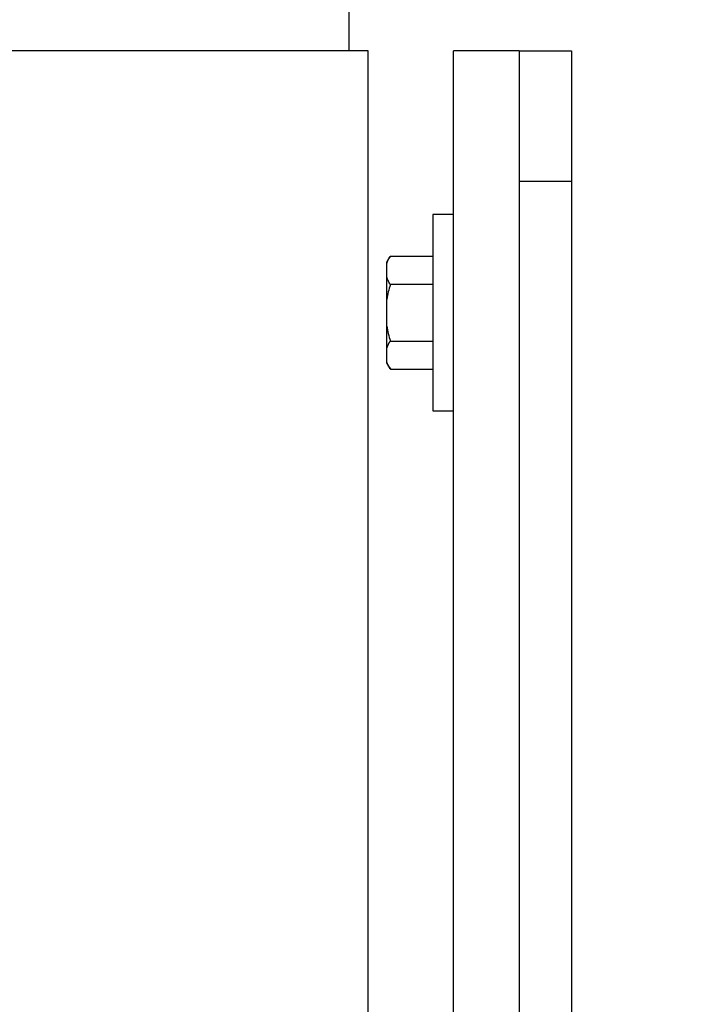
# Model space of a CAD drawing. Units: inches. Extents: x 112.2 to 187.4, y 56.6 to 153.3.
# Drawn here: x 136.3 to 136.8, y 110.3 to 111.1 of the extents above; entities that cross this region are included whole.
import ezdxf

# ---------------------------------------------------------------- set-up
doc = ezdxf.new("R2010")
doc.units = ezdxf.units.IN
doc.header["$MEASUREMENT"] = 0
doc.layers.add('Ebene 1', color=7, linetype='Continuous')

# ---------------------------------------------------------------- blocks, each defined once
blk = doc.blocks.new('block 2')
at = {"layer": 'Ebene 1', "color": 179, "lineweight": 25, "true_color": 0x1a171b}
for points in [[(136.58081, 111.28261), (136.58081, 111.05265)], [(136.58081, 111.28261), (136.58081, 111.05265)], [(136.58081, 111.28261), (136.58081, 111.05265)], [(136.58081, 111.28261), (136.58081, 111.05265)], [(136.58081, 111.28261), (136.58081, 111.05265)], [(136.58081, 111.28261), (136.58081, 111.05265)], [(136.58081, 111.28261), (136.58081, 111.05265)], [(136.58081, 111.28261), (136.58081, 111.05265)], [(136.58081, 111.28261), (136.58081, 111.05265)], [(136.58081, 111.28261), (136.58081, 111.05265)], [(136.58081, 111.28261), (136.58081, 111.05265)], [(136.58081, 111.28261), (136.58081, 111.05265)], [(136.58081, 111.28261), (136.58081, 111.05265)], [(136.58081, 111.28261), (136.58081, 111.05265)], [(136.58081, 111.28261), (136.58081, 111.05265)], [(136.58081, 111.28261), (136.58081, 111.05265)], [(136.58081, 111.28261), (136.58081, 111.05265)], [(136.58081, 111.28261), (136.58081, 111.05265)], [(136.58081, 111.28261), (136.58081, 111.05265)], [(136.58081, 111.28261), (136.58081, 111.05265)], [(136.58081, 111.28261), (136.58081, 111.05265)], [(136.59562, 111.05265), (136.21391, 111.05265)], [(136.59562, 111.05265), (136.21391, 111.05265)], [(136.59562, 111.05265), (136.21391, 111.05265)], [(136.59562, 111.05265), (136.21391, 111.05265)], [(136.59562, 111.05265), (136.21391, 111.05265)], [(136.59562, 111.05265), (136.21391, 111.05265)], [(136.59562, 111.05265), (136.21391, 111.05265)], [(136.59562, 111.05265), (136.21391, 111.05265)], [(136.59562, 111.05265), (136.21391, 111.05265)], [(136.59562, 111.05265), (136.21391, 111.05265)], [(136.59562, 111.05265), (136.21391, 111.05265)], [(136.59562, 111.05265), (136.21391, 111.05265)], [(136.59562, 111.05265), (136.21391, 111.05265)], [(136.59562, 111.05265), (136.21391, 111.05265)], [(136.59562, 111.05265), (136.21391, 111.05265)], [(136.59562, 111.05265), (136.21391, 111.05265)], [(136.59562, 111.05265), (136.21391, 111.05265)], [(136.59562, 111.05265), (136.21391, 111.05265)], [(136.59562, 111.05265), (136.21391, 111.05265)], [(136.59562, 111.05265), (136.21391, 111.05265)], [(136.59562, 111.05265), (136.21391, 111.05265)], [(136.58081, 111.05265), (136.58081, 111.05265)], [(136.59562, 111.05265), (136.59562, 111.05265)], [(136.59562, 108.05266), (136.59562, 111.05265)], [(136.59562, 108.05266), (136.59562, 111.05265)], [(136.59562, 108.05266), (136.59562, 111.05265)], [(136.59562, 108.05266), (136.59562, 111.05265)], [(136.59562, 108.05266), (136.59562, 111.05265)], [(136.59562, 108.05266), (136.59562, 111.05265)], [(136.59562, 108.05266), (136.59562, 111.05265)], [(136.59562, 108.05266), (136.59562, 111.05265)], [(136.59562, 108.05266), (136.59562, 111.05265)], [(136.59562, 108.05266), (136.59562, 111.05265)], [(136.59562, 108.05266), (136.59562, 111.05265)], [(136.59562, 108.05266), (136.59562, 111.05265)], [(136.59562, 108.05266), (136.59562, 111.05265)], [(136.59562, 108.05266), (136.59562, 111.05265)], [(136.59562, 108.05266), (136.59562, 111.05265)], [(136.59562, 108.05266), (136.59562, 111.05265)], [(136.59562, 108.05266), (136.59562, 111.05265)], [(136.59562, 108.05266), (136.59562, 111.05265)], [(136.59562, 108.05266), (136.59562, 111.05265)], [(136.59562, 108.05266), (136.59562, 111.05265)], [(136.59562, 108.05266), (136.59562, 111.05265)], [(136.59562, 111.05265), (136.59562, 111.05265)], [(136.66074, 111.05265), (136.66074, 111.05265)], [(136.66074, 110.23272), (136.66074, 111.05265)], [(136.66074, 110.23272), (136.66074, 111.05265)], [(136.66074, 110.23272), (136.66074, 111.05265)], [(136.66074, 110.23272), (136.66074, 111.05265)], [(136.66074, 110.23272), (136.66074, 111.05265)], [(136.66074, 110.23272), (136.66074, 111.05265)], [(136.66074, 110.23272), (136.66074, 111.05265)], [(136.66074, 110.23272), (136.66074, 111.05265)], [(136.66074, 110.23272), (136.66074, 111.05265)], [(136.66074, 110.23272), (136.66074, 111.05265)], [(136.66074, 110.23272), (136.66074, 111.05265)], [(136.66074, 110.23272), (136.66074, 111.05265)], [(136.66074, 110.23272), (136.66074, 111.05265)], [(136.66074, 110.23272), (136.66074, 111.05265)], [(136.66074, 110.23272), (136.66074, 111.05265)], [(136.66074, 110.23272), (136.66074, 111.05265)], [(136.66074, 110.23272), (136.66074, 111.05265)], [(136.66074, 110.23272), (136.66074, 111.05265)], [(136.66074, 110.23272), (136.66074, 111.05265)], [(136.66074, 110.23272), (136.66074, 111.05265)], [(136.66074, 110.23272), (136.66074, 111.05265)], [(136.66074, 111.05265), (136.66074, 111.05265)], [(136.71086, 111.05265), (136.66074, 111.05265)], [(136.71086, 111.05265), (136.66074, 111.05265)], [(136.71086, 111.05265), (136.66074, 111.05265)], [(136.71086, 111.05265), (136.66074, 111.05265)], [(136.71086, 111.05265), (136.66074, 111.05265)], [(136.71086, 111.05265), (136.66074, 111.05265)], [(136.71086, 111.05265), (136.66074, 111.05265)], [(136.71086, 111.05265), (136.66074, 111.05265)], [(136.71086, 111.05265), (136.66074, 111.05265)], [(136.71086, 111.05265), (136.66074, 111.05265)], [(136.71086, 111.05265), (136.66074, 111.05265)], [(136.71086, 111.05265), (136.66074, 111.05265)], [(136.71086, 111.05265), (136.66074, 111.05265)], [(136.71086, 111.05265), (136.66074, 111.05265)], [(136.71086, 111.05265), (136.66074, 111.05265)], [(136.71086, 111.05265), (136.66074, 111.05265)], [(136.71086, 111.05265), (136.66074, 111.05265)], [(136.71086, 111.05265), (136.66074, 111.05265)], [(136.71086, 111.05265), (136.66074, 111.05265)], [(136.71086, 111.05265), (136.66074, 111.05265)], [(136.71086, 111.05265), (136.66074, 111.05265)], [(136.71086, 111.05265), (136.71086, 111.05265)], [(136.71086, 111.05265), (136.71086, 110.23272)], [(136.71086, 111.05265), (136.71086, 110.23272)], [(136.71086, 111.05265), (136.71086, 110.23272)], [(136.71086, 111.05265), (136.71086, 110.23272)], [(136.71086, 111.05265), (136.71086, 110.23272)], [(136.71086, 111.05265), (136.71086, 110.23272)], [(136.71086, 111.05265), (136.71086, 110.23272)], [(136.71086, 111.05265), (136.71086, 110.23272)], [(136.71086, 111.05265), (136.71086, 110.23272)], [(136.71086, 111.05265), (136.71086, 110.23272)], [(136.71086, 111.05265), (136.71086, 110.23272)], [(136.71086, 111.05265), (136.71086, 110.23272)], [(136.71086, 111.05265), (136.71086, 110.23272)], [(136.71086, 111.05265), (136.71086, 110.23272)], [(136.71086, 111.05265), (136.71086, 110.23272)], [(136.71086, 111.05265), (136.71086, 110.23272)], [(136.71086, 111.05265), (136.71086, 110.23272)], [(136.71086, 111.05265), (136.71086, 110.23272)], [(136.71086, 111.05265), (136.71086, 110.23272)], [(136.71086, 111.05265), (136.71086, 110.23272)], [(136.71086, 111.05265), (136.71086, 110.23272)], [(136.71086, 111.05265), (136.71086, 111.05265)], [(136.71086, 111.05265), (136.71086, 111.05265)], [(136.71086, 111.05265), (136.75083, 111.05265)], [(136.71086, 111.05265), (136.75083, 111.05265)], [(136.71086, 111.05265), (136.75083, 111.05265)], [(136.71086, 111.05265), (136.75083, 111.05265)], [(136.71086, 111.05265), (136.75083, 111.05265)], [(136.71086, 111.05265), (136.75083, 111.05265)], [(136.71086, 111.05265), (136.75083, 111.05265)], [(136.71086, 111.05265), (136.75083, 111.05265)], [(136.71086, 111.05265), (136.75083, 111.05265)], [(136.71086, 111.05265), (136.75083, 111.05265)], [(136.71086, 111.05265), (136.75083, 111.05265)], [(136.71086, 111.05265), (136.75083, 111.05265)], [(136.71086, 111.05265), (136.75083, 111.05265)], [(136.71086, 111.05265), (136.75083, 111.05265)], [(136.71086, 111.05265), (136.75083, 111.05265)], [(136.71086, 111.05265), (136.75083, 111.05265)], [(136.71086, 111.05265), (136.75083, 111.05265)], [(136.71086, 111.05265), (136.75083, 111.05265)], [(136.71086, 111.05265), (136.75083, 111.05265)], [(136.71086, 111.05265), (136.75083, 111.05265)], [(136.71086, 111.05265), (136.75083, 111.05265)], [(136.75083, 111.05265), (136.75083, 111.05265)], [(136.75083, 111.05265), (136.75083, 111.05265)], [(136.75083, 111.05265), (136.75083, 110.95275)], [(136.75083, 111.05265), (136.75083, 110.95275)], [(136.75083, 111.05265), (136.75083, 110.95275)], [(136.75083, 111.05265), (136.75083, 110.95275)], [(136.75083, 111.05265), (136.75083, 110.95275)], [(136.75083, 111.05265), (136.75083, 110.95275)], [(136.75083, 111.05265), (136.75083, 110.95275)], [(136.75083, 111.05265), (136.75083, 110.95275)], [(136.75083, 111.05265), (136.75083, 110.95275)], [(136.75083, 111.05265), (136.75083, 110.95275)], [(136.75083, 111.05265), (136.75083, 110.95275)], [(136.75083, 111.05265), (136.75083, 110.95275)], [(136.75083, 111.05265), (136.75083, 110.95275)], [(136.75083, 111.05265), (136.75083, 110.95275)], [(136.75083, 111.05265), (136.75083, 110.95275)], [(136.75083, 111.05265), (136.75083, 110.95275)], [(136.75083, 111.05265), (136.75083, 110.95275)], [(136.75083, 111.05265), (136.75083, 110.95275)], [(136.75083, 111.05265), (136.75083, 110.95275)], [(136.75083, 111.05265), (136.75083, 110.95275)], [(136.75083, 111.05265), (136.75083, 110.95275)], [(136.71086, 110.95275), (136.71086, 110.95275)], [(136.75083, 110.95275), (136.71086, 110.95275)], [(136.75083, 110.95275), (136.71086, 110.95275)], [(136.75083, 110.95275), (136.71086, 110.95275)], [(136.75083, 110.95275), (136.71086, 110.95275)], [(136.75083, 110.95275), (136.71086, 110.95275)], [(136.75083, 110.95275), (136.71086, 110.95275)], [(136.75083, 110.95275), (136.71086, 110.95275)], [(136.75083, 110.95275), (136.71086, 110.95275)], [(136.75083, 110.95275), (136.71086, 110.95275)], [(136.75083, 110.95275), (136.71086, 110.95275)], [(136.75083, 110.95275), (136.71086, 110.95275)], [(136.75083, 110.95275), (136.71086, 110.95275)], [(136.75083, 110.95275), (136.71086, 110.95275)], [(136.75083, 110.95275), (136.71086, 110.95275)], [(136.75083, 110.95275), (136.71086, 110.95275)], [(136.75083, 110.95275), (136.71086, 110.95275)], [(136.75083, 110.95275), (136.71086, 110.95275)], [(136.75083, 110.95275), (136.71086, 110.95275)], [(136.75083, 110.95275), (136.71086, 110.95275)], [(136.75083, 110.95275), (136.71086, 110.95275)], [(136.75083, 110.95275), (136.71086, 110.95275)], [(136.75083, 110.95275), (136.75083, 110.95275)], [(136.75083, 110.95275), (136.75083, 110.95275)], [(136.75083, 110.95275), (136.75083, 108.15274)], [(136.75083, 110.95275), (136.75083, 108.15274)], [(136.75083, 110.95275), (136.75083, 108.15274)], [(136.75083, 110.95275), (136.75083, 108.15274)], [(136.75083, 110.95275), (136.75083, 108.15274)], [(136.75083, 110.95275), (136.75083, 108.15274)], [(136.75083, 110.95275), (136.75083, 108.15274)], [(136.75083, 110.95275), (136.75083, 108.15274)], [(136.75083, 110.95275), (136.75083, 108.15274)], [(136.75083, 110.95275), (136.75083, 108.15274)], [(136.75083, 110.95275), (136.75083, 108.15274)], [(136.75083, 110.95275), (136.75083, 108.15274)], [(136.75083, 110.95275), (136.75083, 108.15274)], [(136.75083, 110.95275), (136.75083, 108.15274)], [(136.75083, 110.95275), (136.75083, 108.15274)], [(136.75083, 110.95275), (136.75083, 108.15274)], [(136.75083, 110.95275), (136.75083, 108.15274)], [(136.75083, 110.95275), (136.75083, 108.15274)], [(136.75083, 110.95275), (136.75083, 108.15274)], [(136.75083, 110.95275), (136.75083, 108.15274)], [(136.75083, 110.95275), (136.75083, 108.15274)], [(136.75083, 110.95275), (136.75083, 110.95275)], [(136.64489, 110.9276), (136.64489, 110.9276)], [(136.64489, 110.9276), (136.64489, 110.77773)], [(136.64489, 110.9276), (136.64489, 110.77773)], [(136.64489, 110.9276), (136.64489, 110.77773)], [(136.64489, 110.9276), (136.64489, 110.77773)], [(136.64489, 110.9276), (136.64489, 110.77773)], [(136.64489, 110.9276), (136.64489, 110.77773)], [(136.64489, 110.9276), (136.64489, 110.77773)], [(136.64489, 110.9276), (136.64489, 110.77773)], [(136.64489, 110.9276), (136.64489, 110.77773)], [(136.64489, 110.9276), (136.64489, 110.77773)], [(136.64489, 110.9276), (136.64489, 110.77773)], [(136.64489, 110.9276), (136.64489, 110.77773)], [(136.64489, 110.9276), (136.64489, 110.77773)], [(136.64489, 110.9276), (136.64489, 110.77773)], [(136.64489, 110.9276), (136.64489, 110.77773)], [(136.64489, 110.9276), (136.64489, 110.77773)], [(136.64489, 110.9276), (136.64489, 110.77773)], [(136.64489, 110.9276), (136.64489, 110.77773)], [(136.64489, 110.9276), (136.64489, 110.77773)], [(136.64489, 110.9276), (136.64489, 110.77773)], [(136.64489, 110.9276), (136.64489, 110.77773)], [(136.64489, 110.9276), (136.64489, 110.9276)], [(136.66074, 110.9276), (136.64489, 110.9276)], [(136.66074, 110.9276), (136.64489, 110.9276)], [(136.66074, 110.9276), (136.64489, 110.9276)], [(136.66074, 110.9276), (136.64489, 110.9276)], [(136.66074, 110.9276), (136.64489, 110.9276)], [(136.66074, 110.9276), (136.64489, 110.9276)], [(136.66074, 110.9276), (136.64489, 110.9276)], [(136.66074, 110.9276), (136.64489, 110.9276)], [(136.66074, 110.9276), (136.64489, 110.9276)], [(136.66074, 110.9276), (136.64489, 110.9276)], [(136.66074, 110.9276), (136.64489, 110.9276)], [(136.66074, 110.9276), (136.64489, 110.9276)], [(136.66074, 110.9276), (136.64489, 110.9276)], [(136.66074, 110.9276), (136.64489, 110.9276)], [(136.66074, 110.9276), (136.64489, 110.9276)], [(136.66074, 110.9276), (136.64489, 110.9276)], [(136.66074, 110.9276), (136.64489, 110.9276)], [(136.66074, 110.9276), (136.64489, 110.9276)], [(136.66074, 110.9276), (136.64489, 110.9276)], [(136.66074, 110.9276), (136.64489, 110.9276)], [(136.66074, 110.9276), (136.64489, 110.9276)], [(136.66074, 110.9276), (136.66074, 110.9276)], [(136.61251, 110.89573), (136.61251, 110.89573)], [(136.61251, 110.89573), (136.64489, 110.89573)], [(136.61251, 110.89573), (136.64489, 110.89573)], [(136.61251, 110.89573), (136.64489, 110.89573)], [(136.61251, 110.89573), (136.64489, 110.89573)], [(136.61251, 110.89573), (136.64489, 110.89573)], [(136.61251, 110.89573), (136.64489, 110.89573)], [(136.61251, 110.89573), (136.64489, 110.89573)], [(136.61251, 110.89573), (136.64489, 110.89573)], [(136.61251, 110.89573), (136.64489, 110.89573)], [(136.61251, 110.89573), (136.64489, 110.89573)], [(136.61251, 110.89573), (136.64489, 110.89573)], [(136.61251, 110.89573), (136.64489, 110.89573)], [(136.61251, 110.89573), (136.64489, 110.89573)], [(136.61251, 110.89573), (136.64489, 110.89573)], [(136.61251, 110.89573), (136.64489, 110.89573)], [(136.61251, 110.89573), (136.64489, 110.89573)], [(136.61251, 110.89573), (136.64489, 110.89573)], [(136.61251, 110.89573), (136.64489, 110.89573)], [(136.61251, 110.89573), (136.64489, 110.89573)], [(136.61251, 110.89573), (136.64489, 110.89573)], [(136.61251, 110.89573), (136.64489, 110.89573)], [(136.64489, 110.89573), (136.64489, 110.89573)], [(136.60975, 110.89142), (136.60975, 110.89142)], [(136.60975, 110.89004), (136.60975, 110.89142)], [(136.60975, 110.89004), (136.60975, 110.89142)], [(136.60975, 110.89004), (136.60975, 110.89142)], [(136.60975, 110.89004), (136.60975, 110.89142)], [(136.60975, 110.89004), (136.60975, 110.89142)], [(136.60975, 110.89004), (136.60975, 110.89142)], [(136.60975, 110.89004), (136.60975, 110.89142)], [(136.60975, 110.89004), (136.60975, 110.89142)], [(136.60975, 110.89004), (136.60975, 110.89142)], [(136.60975, 110.89004), (136.60975, 110.89142)], [(136.60975, 110.89004), (136.60975, 110.89142)], [(136.60975, 110.89004), (136.60975, 110.89142)], [(136.60975, 110.89004), (136.60975, 110.89142)], [(136.60975, 110.89004), (136.60975, 110.89142)], [(136.60975, 110.89004), (136.60975, 110.89142)], [(136.60975, 110.89004), (136.60975, 110.89142)], [(136.60975, 110.89004), (136.60975, 110.89142)], [(136.60975, 110.89004), (136.60975, 110.89142)], [(136.60975, 110.89004), (136.60975, 110.89142)], [(136.60975, 110.89004), (136.60975, 110.89142)], [(136.60975, 110.89004), (136.60975, 110.89142)], [(136.60975, 110.89004), (136.60975, 110.89004)], [(136.60975, 110.87971), (136.60975, 110.89004)], [(136.60975, 110.87971), (136.60975, 110.89004)], [(136.60975, 110.87971), (136.60975, 110.89004)], [(136.60975, 110.87971), (136.60975, 110.89004)], [(136.60975, 110.87971), (136.60975, 110.89004)], [(136.60975, 110.87971), (136.60975, 110.89004)], [(136.60975, 110.87971), (136.60975, 110.89004)], [(136.60975, 110.87971), (136.60975, 110.89004)], [(136.60975, 110.87971), (136.60975, 110.89004)], [(136.60975, 110.87971), (136.60975, 110.89004)], [(136.60975, 110.87971), (136.60975, 110.89004)], [(136.60975, 110.87971), (136.60975, 110.89004)], [(136.60975, 110.87971), (136.60975, 110.89004)], [(136.60975, 110.87971), (136.60975, 110.89004)], [(136.60975, 110.87971), (136.60975, 110.89004)], [(136.60975, 110.87971), (136.60975, 110.89004)], [(136.60975, 110.87971), (136.60975, 110.89004)], [(136.60975, 110.87971), (136.60975, 110.89004)], [(136.60975, 110.87971), (136.60975, 110.89004)], [(136.60975, 110.87971), (136.60975, 110.89004)], [(136.60975, 110.87971), (136.60975, 110.89004)], [(136.60975, 110.89004), (136.60975, 110.89004)], [(136.60975, 110.87971), (136.60975, 110.87971)], [(136.60975, 110.86266), (136.60975, 110.87971)], [(136.60975, 110.86266), (136.60975, 110.87971)], [(136.60975, 110.86266), (136.60975, 110.87971)], [(136.60975, 110.86266), (136.60975, 110.87971)], [(136.60975, 110.86266), (136.60975, 110.87971)], [(136.60975, 110.86266), (136.60975, 110.87971)], [(136.60975, 110.86266), (136.60975, 110.87971)], [(136.60975, 110.86266), (136.60975, 110.87971)], [(136.60975, 110.86266), (136.60975, 110.87971)], [(136.60975, 110.86266), (136.60975, 110.87971)], [(136.60975, 110.86266), (136.60975, 110.87971)], [(136.60975, 110.86266), (136.60975, 110.87971)], [(136.60975, 110.86266), (136.60975, 110.87971)], [(136.60975, 110.86266), (136.60975, 110.87971)], [(136.60975, 110.86266), (136.60975, 110.87971)], [(136.60975, 110.86266), (136.60975, 110.87971)], [(136.60975, 110.86266), (136.60975, 110.87971)], [(136.60975, 110.86266), (136.60975, 110.87971)], [(136.60975, 110.86266), (136.60975, 110.87971)], [(136.60975, 110.86266), (136.60975, 110.87971)], [(136.60975, 110.86266), (136.60975, 110.87971)], [(136.60975, 110.87971), (136.60975, 110.87971)], [(136.61251, 110.87402), (136.61251, 110.87402)], [(136.64489, 110.87402), (136.61251, 110.87402)], [(136.64489, 110.87402), (136.61251, 110.87402)], [(136.64489, 110.87402), (136.61251, 110.87402)], [(136.64489, 110.87402), (136.61251, 110.87402)], [(136.64489, 110.87402), (136.61251, 110.87402)], [(136.64489, 110.87402), (136.61251, 110.87402)], [(136.64489, 110.87402), (136.61251, 110.87402)], [(136.64489, 110.87402), (136.61251, 110.87402)], [(136.64489, 110.87402), (136.61251, 110.87402)], [(136.64489, 110.87402), (136.61251, 110.87402)], [(136.64489, 110.87402), (136.61251, 110.87402)], [(136.64489, 110.87402), (136.61251, 110.87402)], [(136.64489, 110.87402), (136.61251, 110.87402)], [(136.64489, 110.87402), (136.61251, 110.87402)], [(136.64489, 110.87402), (136.61251, 110.87402)], [(136.64489, 110.87402), (136.61251, 110.87402)], [(136.64489, 110.87402), (136.61251, 110.87402)], [(136.64489, 110.87402), (136.61251, 110.87402)], [(136.64489, 110.87402), (136.61251, 110.87402)], [(136.64489, 110.87402), (136.61251, 110.87402)], [(136.64489, 110.87402), (136.61251, 110.87402)], [(136.64489, 110.87402), (136.64489, 110.87402)], [(136.60975, 110.86266), (136.60975, 110.86266)], [(136.60975, 110.84233), (136.60975, 110.86266)], [(136.60975, 110.84233), (136.60975, 110.86266)], [(136.60975, 110.84233), (136.60975, 110.86266)], [(136.60975, 110.84233), (136.60975, 110.86266)], [(136.60975, 110.84233), (136.60975, 110.86266)], [(136.60975, 110.84233), (136.60975, 110.86266)], [(136.60975, 110.84233), (136.60975, 110.86266)], [(136.60975, 110.84233), (136.60975, 110.86266)], [(136.60975, 110.84233), (136.60975, 110.86266)], [(136.60975, 110.84233), (136.60975, 110.86266)], [(136.60975, 110.84233), (136.60975, 110.86266)], [(136.60975, 110.84233), (136.60975, 110.86266)], [(136.60975, 110.84233), (136.60975, 110.86266)], [(136.60975, 110.84233), (136.60975, 110.86266)], [(136.60975, 110.84233), (136.60975, 110.86266)], [(136.60975, 110.84233), (136.60975, 110.86266)], [(136.60975, 110.84233), (136.60975, 110.86266)], [(136.60975, 110.84233), (136.60975, 110.86266)], [(136.60975, 110.84233), (136.60975, 110.86266)], [(136.60975, 110.84233), (136.60975, 110.86266)], [(136.60975, 110.84233), (136.60975, 110.86266)], [(136.60975, 110.86266), (136.60975, 110.86266)], [(136.60975, 110.84233), (136.60975, 110.84233)], [(136.60975, 110.84233), (136.60975, 110.84233)], [(136.60975, 110.82528), (136.60975, 110.84233)], [(136.60975, 110.82528), (136.60975, 110.84233)], [(136.60975, 110.82528), (136.60975, 110.84233)], [(136.60975, 110.82528), (136.60975, 110.84233)], [(136.60975, 110.82528), (136.60975, 110.84233)], [(136.60975, 110.82528), (136.60975, 110.84233)], [(136.60975, 110.82528), (136.60975, 110.84233)], [(136.60975, 110.82528), (136.60975, 110.84233)], [(136.60975, 110.82528), (136.60975, 110.84233)], [(136.60975, 110.82528), (136.60975, 110.84233)], [(136.60975, 110.82528), (136.60975, 110.84233)], [(136.60975, 110.82528), (136.60975, 110.84233)], [(136.60975, 110.82528), (136.60975, 110.84233)], [(136.60975, 110.82528), (136.60975, 110.84233)], [(136.60975, 110.82528), (136.60975, 110.84233)], [(136.60975, 110.82528), (136.60975, 110.84233)], [(136.60975, 110.82528), (136.60975, 110.84233)], [(136.60975, 110.82528), (136.60975, 110.84233)], [(136.60975, 110.82528), (136.60975, 110.84233)], [(136.60975, 110.82528), (136.60975, 110.84233)], [(136.60975, 110.82528), (136.60975, 110.84233)], [(136.60975, 110.82528), (136.60975, 110.82528)], [(136.60975, 110.81511), (136.60975, 110.82528)], [(136.60975, 110.81511), (136.60975, 110.82528)], [(136.60975, 110.81511), (136.60975, 110.82528)], [(136.60975, 110.81511), (136.60975, 110.82528)], [(136.60975, 110.81511), (136.60975, 110.82528)], [(136.60975, 110.81511), (136.60975, 110.82528)], [(136.60975, 110.81511), (136.60975, 110.82528)], [(136.60975, 110.81511), (136.60975, 110.82528)], [(136.60975, 110.81511), (136.60975, 110.82528)], [(136.60975, 110.81511), (136.60975, 110.82528)], [(136.60975, 110.81511), (136.60975, 110.82528)], [(136.60975, 110.81511), (136.60975, 110.82528)], [(136.60975, 110.81511), (136.60975, 110.82528)], [(136.60975, 110.81511), (136.60975, 110.82528)], [(136.60975, 110.81511), (136.60975, 110.82528)], [(136.60975, 110.81511), (136.60975, 110.82528)], [(136.60975, 110.81511), (136.60975, 110.82528)], [(136.60975, 110.81511), (136.60975, 110.82528)], [(136.60975, 110.81511), (136.60975, 110.82528)], [(136.60975, 110.81511), (136.60975, 110.82528)], [(136.60975, 110.81511), (136.60975, 110.82528)], [(136.60975, 110.82528), (136.60975, 110.82528)], [(136.61251, 110.83079), (136.61251, 110.83079)], [(136.61251, 110.83079), (136.64489, 110.83079)], [(136.61251, 110.83079), (136.64489, 110.83079)], [(136.61251, 110.83079), (136.64489, 110.83079)], [(136.61251, 110.83079), (136.64489, 110.83079)], [(136.61251, 110.83079), (136.64489, 110.83079)], [(136.61251, 110.83079), (136.64489, 110.83079)], [(136.61251, 110.83079), (136.64489, 110.83079)], [(136.61251, 110.83079), (136.64489, 110.83079)], [(136.61251, 110.83079), (136.64489, 110.83079)], [(136.61251, 110.83079), (136.64489, 110.83079)], [(136.61251, 110.83079), (136.64489, 110.83079)], [(136.61251, 110.83079), (136.64489, 110.83079)], [(136.61251, 110.83079), (136.64489, 110.83079)], [(136.61251, 110.83079), (136.64489, 110.83079)], [(136.61251, 110.83079), (136.64489, 110.83079)], [(136.61251, 110.83079), (136.64489, 110.83079)], [(136.61251, 110.83079), (136.64489, 110.83079)], [(136.61251, 110.83079), (136.64489, 110.83079)], [(136.61251, 110.83079), (136.64489, 110.83079)], [(136.61251, 110.83079), (136.64489, 110.83079)], [(136.61251, 110.83079), (136.64489, 110.83079)], [(136.64489, 110.83079), (136.64489, 110.83079)], [(136.60975, 110.81529), (136.60975, 110.81529)], [(136.60975, 110.81391), (136.60975, 110.81529)], [(136.60975, 110.81391), (136.60975, 110.81529)], [(136.60975, 110.81391), (136.60975, 110.81529)], [(136.60975, 110.81391), (136.60975, 110.81529)], [(136.60975, 110.81391), (136.60975, 110.81529)], [(136.60975, 110.81391), (136.60975, 110.81529)], [(136.60975, 110.81391), (136.60975, 110.81529)], [(136.60975, 110.81391), (136.60975, 110.81529)], [(136.60975, 110.81391), (136.60975, 110.81529)], [(136.60975, 110.81391), (136.60975, 110.81529)], [(136.60975, 110.81391), (136.60975, 110.81529)], [(136.60975, 110.81391), (136.60975, 110.81529)], [(136.60975, 110.81391), (136.60975, 110.81529)], [(136.60975, 110.81391), (136.60975, 110.81529)], [(136.60975, 110.81391), (136.60975, 110.81529)], [(136.60975, 110.81391), (136.60975, 110.81529)], [(136.60975, 110.81391), (136.60975, 110.81529)], [(136.60975, 110.81391), (136.60975, 110.81529)], [(136.60975, 110.81391), (136.60975, 110.81529)], [(136.60975, 110.81391), (136.60975, 110.81529)], [(136.60975, 110.81391), (136.60975, 110.81529)], [(136.60975, 110.81511), (136.60975, 110.81511)], [(136.60975, 110.81391), (136.60975, 110.81391)], [(136.61251, 110.80943), (136.61251, 110.80943)], [(136.61251, 110.80943), (136.64489, 110.80943)], [(136.61251, 110.80943), (136.64489, 110.80943)], [(136.61251, 110.80943), (136.64489, 110.80943)], [(136.61251, 110.80943), (136.64489, 110.80943)], [(136.61251, 110.80943), (136.64489, 110.80943)], [(136.61251, 110.80943), (136.64489, 110.80943)], [(136.61251, 110.80943), (136.64489, 110.80943)], [(136.61251, 110.80943), (136.64489, 110.80943)], [(136.61251, 110.80943), (136.64489, 110.80943)], [(136.61251, 110.80943), (136.64489, 110.80943)], [(136.61251, 110.80943), (136.64489, 110.80943)], [(136.61251, 110.80943), (136.64489, 110.80943)], [(136.61251, 110.80943), (136.64489, 110.80943)], [(136.61251, 110.80943), (136.64489, 110.80943)], [(136.61251, 110.80943), (136.64489, 110.80943)], [(136.61251, 110.80943), (136.64489, 110.80943)], [(136.61251, 110.80943), (136.64489, 110.80943)], [(136.61251, 110.80943), (136.64489, 110.80943)], [(136.61251, 110.80943), (136.64489, 110.80943)], [(136.61251, 110.80943), (136.64489, 110.80943)], [(136.61251, 110.80943), (136.64489, 110.80943)], [(136.64489, 110.80943), (136.64489, 110.80943)], [(136.64489, 110.77773), (136.64489, 110.77773)], [(136.64489, 110.77773), (136.64489, 110.77773)], [(136.64489, 110.77773), (136.66074, 110.77773)], [(136.64489, 110.77773), (136.66074, 110.77773)], [(136.64489, 110.77773), (136.66074, 110.77773)], [(136.64489, 110.77773), (136.66074, 110.77773)], [(136.64489, 110.77773), (136.66074, 110.77773)], [(136.64489, 110.77773), (136.66074, 110.77773)], [(136.64489, 110.77773), (136.66074, 110.77773)], [(136.64489, 110.77773), (136.66074, 110.77773)], [(136.64489, 110.77773), (136.66074, 110.77773)], [(136.64489, 110.77773), (136.66074, 110.77773)], [(136.64489, 110.77773), (136.66074, 110.77773)], [(136.64489, 110.77773), (136.66074, 110.77773)], [(136.64489, 110.77773), (136.66074, 110.77773)], [(136.64489, 110.77773), (136.66074, 110.77773)], [(136.64489, 110.77773), (136.66074, 110.77773)], [(136.64489, 110.77773), (136.66074, 110.77773)], [(136.64489, 110.77773), (136.66074, 110.77773)], [(136.64489, 110.77773), (136.66074, 110.77773)], [(136.64489, 110.77773), (136.66074, 110.77773)], [(136.64489, 110.77773), (136.66074, 110.77773)], [(136.64489, 110.77773), (136.66074, 110.77773)], [(136.66074, 110.77773), (136.66074, 110.77773)]]:
    blk.add_lwpolyline(points, dxfattribs=at)
at = {"layer": 'Ebene 1', "color": 179, "lineweight": 35, "true_color": 0x1a171b}
blk.add_open_spline([(164.57014, 81.30873), (172.26959, 85.75394), (176.43884, 94.48002), (175.06012, 103.26295), (173.68104, 112.04587), (167.03856, 119.07421), (158.34727, 120.94628), (149.65598, 122.81834), (140.70907, 119.14759), (135.83667, 111.71118)], degree=3, knots=[0, 0, 0, 0, 1, 1, 1, 2, 2, 2, 3, 3, 3, 3], dxfattribs=at)
at = {"layer": 'Ebene 1', "color": 179, "lineweight": 25, "true_color": 0x1a171b}
for points in [[(136.61251, 110.89573), (136.61147, 110.89435), (136.61061, 110.8928), (136.60975, 110.89142)], [(136.61251, 110.87402), (136.61113, 110.87041), (136.61044, 110.86662), (136.60975, 110.86266)], [(136.60975, 110.84233), (136.61044, 110.83854), (136.61113, 110.83458), (136.61251, 110.83079)], [(136.60975, 110.81391), (136.61061, 110.81253), (136.61147, 110.81098), (136.61251, 110.8096)]]:
    blk.add_open_spline(points, degree=3, dxfattribs=at)
for points in [[(136.60975, 110.89004), (136.60975, 110.89004), (136.60975, 110.89022), (136.60975, 110.89022), (136.60992, 110.89022), (136.60992, 110.89039), (136.60992, 110.89039), (136.60992, 110.89039), (136.60992, 110.89056), (136.61009, 110.89056), (136.61009, 110.89073), (136.61009, 110.89073), (136.61009, 110.89073), (136.61009, 110.89091), (136.61009, 110.89091), (136.61009, 110.89091), (136.61009, 110.89108), (136.61009, 110.89125), (136.61027, 110.89125), (136.61027, 110.89125), (136.61027, 110.89125), (136.61027, 110.89142), (136.61027, 110.89142), (136.61027, 110.89142), (136.61027, 110.89159), (136.61027, 110.89159), (136.61027, 110.89159), (136.61044, 110.89177), (136.61044, 110.89177), (136.61044, 110.89194), (136.61044, 110.89194), (136.61044, 110.89194), (136.61044, 110.89211), (136.61044, 110.89211), (136.61044, 110.89211), (136.61061, 110.89228), (136.61061, 110.89228), (136.61061, 110.89246), (136.61078, 110.89246), (136.61078, 110.89246), (136.61078, 110.89263), (136.61078, 110.89263), (136.61078, 110.89263), (136.61078, 110.8928), (136.61078, 110.8928), (136.61078, 110.8928), (136.61096, 110.89297), (136.61096, 110.89315), (136.61096, 110.89315), (136.61096, 110.89315), (136.61096, 110.89315), (136.61096, 110.89332), (136.61113, 110.89332), (136.61113, 110.89332), (136.61113, 110.89349), (136.61113, 110.89349), (136.61113, 110.89349), (136.61113, 110.89366), (136.6113, 110.89383), (136.6113, 110.89383), (136.6113, 110.89383), (136.61147, 110.89383), (136.61147, 110.89401), (136.61147, 110.89401), (136.61147, 110.89401), (136.61147, 110.89418), (136.61147, 110.89435), (136.61164, 110.89435), (136.61164, 110.89435), (136.61164, 110.89452), (136.61164, 110.89452), (136.61164, 110.89452), (136.61164, 110.8947), (136.61182, 110.8947), (136.61182, 110.8947), (136.61182, 110.8947), (136.61199, 110.89487), (136.61199, 110.89504), (136.61199, 110.89504), (136.61199, 110.89521), (136.61216, 110.89521), (136.61216, 110.89538), (136.61216, 110.89538), (136.61233, 110.89573), (136.61251, 110.89573)], [(136.61251, 110.87402), (136.61251, 110.87402), (136.61233, 110.8742), (136.61233, 110.8742), (136.61233, 110.87437), (136.61216, 110.87437), (136.61216, 110.87454), (136.61216, 110.87454), (136.61216, 110.87454), (136.61216, 110.87471), (136.61199, 110.87471), (136.61199, 110.87471), (136.61199, 110.87489), (136.61199, 110.87489), (136.61199, 110.87489), (136.61182, 110.87506), (136.61182, 110.87506), (136.61182, 110.87523), (136.61164, 110.87523), (136.61164, 110.87523), (136.61164, 110.8754), (136.61164, 110.8754), (136.61164, 110.8754), (136.61164, 110.87558), (136.61147, 110.87558), (136.61147, 110.87575), (136.61147, 110.87575), (136.61147, 110.87575), (136.61147, 110.87592), (136.61147, 110.87592), (136.6113, 110.87592), (136.6113, 110.87609), (136.6113, 110.87609), (136.61113, 110.87626), (136.61113, 110.87626), (136.61113, 110.87626), (136.61113, 110.87644), (136.61113, 110.87644), (136.61113, 110.87644), (136.61096, 110.87661), (136.61096, 110.87661), (136.61096, 110.87661), (136.61096, 110.87678), (136.61096, 110.87695), (136.61096, 110.87695), (136.61096, 110.87695), (136.61078, 110.87695), (136.61078, 110.87713), (136.61078, 110.87713), (136.61078, 110.87713), (136.61078, 110.8773), (136.61078, 110.8773), (136.61078, 110.8773), (136.61061, 110.87747), (136.61061, 110.87764), (136.61061, 110.87764), (136.61061, 110.87764), (136.61044, 110.87764), (136.61044, 110.87781), (136.61044, 110.87781), (136.61044, 110.87781), (136.61044, 110.87799), (136.61044, 110.87799), (136.61044, 110.87799), (136.61027, 110.87816), (136.61027, 110.87833), (136.61027, 110.87833), (136.61027, 110.87833), (136.61027, 110.87833), (136.61027, 110.8785), (136.61027, 110.8785), (136.61027, 110.8785), (136.61027, 110.87868), (136.61009, 110.87868), (136.61009, 110.87885), (136.61009, 110.87885), (136.61009, 110.87885), (136.61009, 110.87902), (136.61009, 110.87902), (136.61009, 110.87919), (136.61009, 110.87936), (136.60992, 110.87936), (136.60992, 110.87954), (136.60975, 110.87971), (136.60975, 110.87971)], [(136.60975, 110.82528), (136.60975, 110.82528), (136.60975, 110.82545), (136.60975, 110.82545), (136.60992, 110.82545), (136.60992, 110.82562), (136.60992, 110.82562), (136.60992, 110.82562), (136.61009, 110.82579), (136.61009, 110.82579), (136.61009, 110.82579), (136.61009, 110.82597), (136.61009, 110.82614), (136.61009, 110.82614), (136.61009, 110.82614), (136.61009, 110.82614), (136.61009, 110.82631), (136.61009, 110.82631), (136.61027, 110.82631), (136.61027, 110.82648), (136.61027, 110.82665), (136.61027, 110.82665), (136.61027, 110.82665), (136.61027, 110.82683), (136.61027, 110.82683), (136.61027, 110.82683), (136.61044, 110.82683), (136.61044, 110.827), (136.61044, 110.827), (136.61044, 110.827), (136.61044, 110.82717), (136.61044, 110.82734), (136.61044, 110.82734), (136.61044, 110.82734), (136.61061, 110.82752), (136.61061, 110.82752), (136.61061, 110.82752), (136.61078, 110.82752), (136.61078, 110.82769), (136.61078, 110.82769), (136.61078, 110.82769), (136.61078, 110.82786), (136.61078, 110.82803), (136.61078, 110.82803), (136.61096, 110.82803), (136.61096, 110.82803), (136.61096, 110.8282), (136.61096, 110.8282), (136.61096, 110.8282), (136.61096, 110.82838), (136.61096, 110.82838), (136.61113, 110.82838), (136.61113, 110.82855), (136.61113, 110.82872), (136.61113, 110.82872), (136.61113, 110.82872), (136.61113, 110.82872), (136.61113, 110.82889), (136.6113, 110.82889), (136.6113, 110.82889), (136.6113, 110.82907), (136.61147, 110.82924), (136.61147, 110.82924), (136.61147, 110.82924), (136.61147, 110.82924), (136.61147, 110.82941), (136.61147, 110.82941), (136.61164, 110.82941), (136.61164, 110.82958), (136.61164, 110.82976), (136.61164, 110.82976), (136.61164, 110.82976), (136.61182, 110.82976), (136.61182, 110.82993), (136.61182, 110.82993), (136.61182, 110.82993), (136.61199, 110.8301), (136.61199, 110.8301), (136.61199, 110.8301), (136.61199, 110.83027), (136.61216, 110.83044), (136.61216, 110.83044), (136.61233, 110.83062), (136.61233, 110.83079), (136.61251, 110.83079)], [(136.61251, 110.80943), (136.61251, 110.80943), (136.61233, 110.8096), (136.61233, 110.8096), (136.61233, 110.80977), (136.61216, 110.80977), (136.61216, 110.80977), (136.61216, 110.80977), (136.61216, 110.80995), (136.61216, 110.81012), (136.61216, 110.81012), (136.61199, 110.81012), (136.61199, 110.81029), (136.61199, 110.81029), (136.61199, 110.81029), (136.61199, 110.81029), (136.61182, 110.81046), (136.61182, 110.81064), (136.61182, 110.81064), (136.61164, 110.81064), (136.61164, 110.81064), (136.61164, 110.81081), (136.61164, 110.81081), (136.61164, 110.81081), (136.61164, 110.81098), (136.61147, 110.81115), (136.61147, 110.81115), (136.61147, 110.81115), (136.61147, 110.81115), (136.61147, 110.81132), (136.61147, 110.81132), (136.6113, 110.81132), (136.6113, 110.8115), (136.6113, 110.8115), (136.61113, 110.8115), (136.61113, 110.81167), (136.61113, 110.81167), (136.61113, 110.81184), (136.61113, 110.81184), (136.61113, 110.81184), (136.61096, 110.81201), (136.61096, 110.81201), (136.61096, 110.81201), (136.61096, 110.81219), (136.61096, 110.81219), (136.61096, 110.81219), (136.61096, 110.81236), (136.61078, 110.81236), (136.61078, 110.81253), (136.61078, 110.81253), (136.61078, 110.81253), (136.61078, 110.8127), (136.61078, 110.8127), (136.61078, 110.8127), (136.61061, 110.81287), (136.61061, 110.81287), (136.61061, 110.81305), (136.61044, 110.81305), (136.61044, 110.81305), (136.61044, 110.81322), (136.61044, 110.81322), (136.61044, 110.81322), (136.61044, 110.81339), (136.61044, 110.81339), (136.61044, 110.81339), (136.61027, 110.81356), (136.61027, 110.81356), (136.61027, 110.81374), (136.61027, 110.81374), (136.61027, 110.81374), (136.61027, 110.81391), (136.61027, 110.81391), (136.61027, 110.81391), (136.61027, 110.81408), (136.61009, 110.81408), (136.61009, 110.81425), (136.61009, 110.81425), (136.61009, 110.81425), (136.61009, 110.81442), (136.61009, 110.81442), (136.61009, 110.8146), (136.60992, 110.8146), (136.60992, 110.81494), (136.60975, 110.81494), (136.60975, 110.81511)]]:
    blk.add_open_spline(points, degree=3, knots=[0, 0, 0, 0, 1, 1, 1, 2, 2, 2, 3, 3, 3, 4, 4, 4, 5, 5, 5, 6, 6, 6, 7, 7, 7, 8, 8, 8, 9, 9, 9, 10, 10, 10, 11, 11, 11, 12, 12, 12, 13, 13, 13, 14, 14, 14, 15, 15, 15, 16, 16, 16, 17, 17, 17, 18, 18, 18, 19, 19, 19, 20, 20, 20, 21, 21, 21, 22, 22, 22, 23, 23, 23, 24, 24, 24, 25, 25, 25, 26, 26, 26, 27, 27, 27, 28, 28, 28, 28], dxfattribs=at)

msp = doc.modelspace()

# ---------------------------------------------------------------- block references
at = {"layer": 'Ebene 1'}
msp.add_blockref('block 2', (0, 0), dxfattribs=at)

doc.saveas('drawing.dxf')
